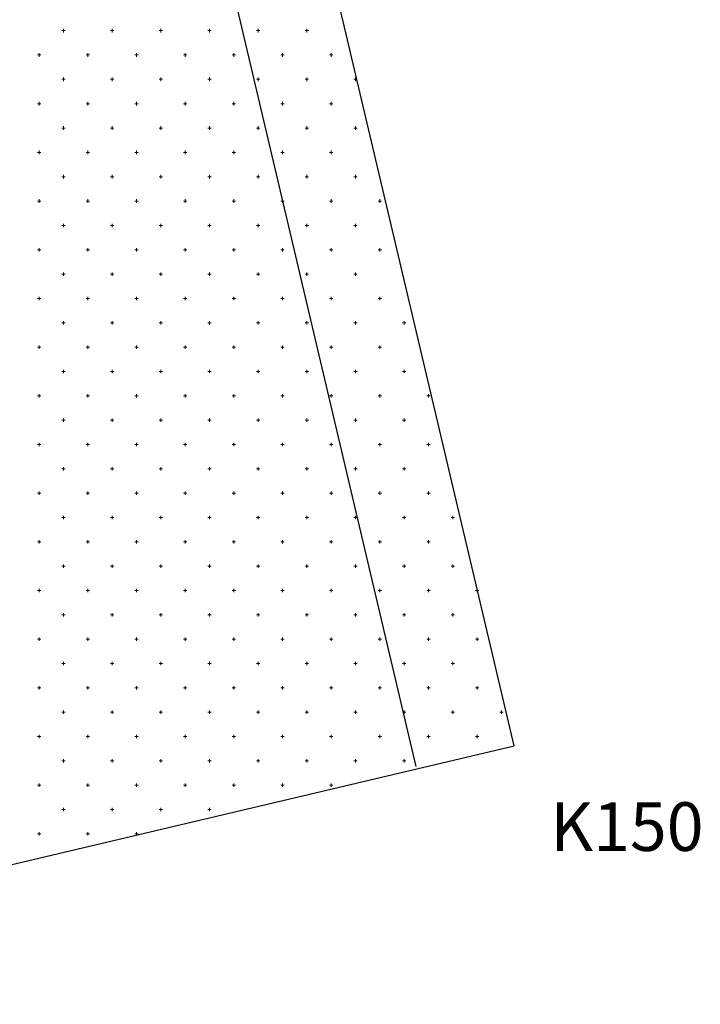
# Model space of a CAD drawing. Units: millimetres. Extents: x 407098 to 410069, y 4355601 to 4357318.
# Drawn here: x 408459 to 408473, y 4356929 to 4356949 of the extents above; entities that cross this region are included whole.
import ezdxf

# ---------------------------------------------------------------- set-up
doc = ezdxf.new("R2010")
doc.units = ezdxf.units.MM
doc.layers.add('HATCH', color=7, linetype='Continuous')
doc.layers.add('OROAPLO', color=7, linetype='Continuous')
doc.styles.add('TIMES_NEW_ROMAN', font='times.ttf')

msp = doc.modelspace()

# ---------------------------------------------------------------- linework, layer by layer
at = {"color": 7, "linetype": 'Continuous', "lineweight": 30}
for p, q in [((408468.807729, 4356933.901286), (408460.265424, 4356970.071707)), ((408446.274155, 4356928.595274), (408468.807729, 4356933.901286))]:
    msp.add_line(p, q, dxfattribs=at)
at = {"layer": 'HATCH', "color": 7, "linetype": 'Continuous', "lineweight": 13}
for p, q in [((408459.512213, 4356948.595274), (408459.582213, 4356948.595274)), ((408459.547213, 4356948.560274), (408459.547213, 4356948.630274)), ((408460.512213, 4356948.595274), (408460.582213, 4356948.595274)), ((408460.547213, 4356948.560274), (408460.547213, 4356948.630274)), ((408461.512213, 4356948.595274), (408461.582213, 4356948.595274)), ((408461.547213, 4356948.560274), (408461.547213, 4356948.630274)), ((408462.512213, 4356948.595274), (408462.582213, 4356948.595274)), ((408462.547213, 4356948.560274), (408462.547213, 4356948.630274)), ((408463.512213, 4356948.595274), (408463.582213, 4356948.595274)), ((408463.547213, 4356948.560274), (408463.547213, 4356948.630274)), ((408464.512213, 4356948.595274), (408464.582213, 4356948.595274)), ((408464.547213, 4356948.560274), (408464.547213, 4356948.630274)), ((408459.012213, 4356948.095274), (408459.082213, 4356948.095274)), ((408459.047213, 4356948.060274), (408459.047213, 4356948.130274)), ((408460.012213, 4356948.095274), (408460.082213, 4356948.095274)), ((408460.047213, 4356948.060274), (408460.047213, 4356948.130274)), ((408461.012213, 4356948.095274), (408461.082213, 4356948.095274)), ((408461.047213, 4356948.060274), (408461.047213, 4356948.130274)), ((408462.012213, 4356948.095274), (408462.082213, 4356948.095274)), ((408462.047213, 4356948.060274), (408462.047213, 4356948.130274)), ((408463.012213, 4356948.095274), (408463.082213, 4356948.095274)), ((408463.047213, 4356948.060274), (408463.047213, 4356948.130274)), ((408464.012213, 4356948.095274), (408464.082213, 4356948.095274)), ((408464.047213, 4356948.060274), (408464.047213, 4356948.130274)), ((408465.012213, 4356948.095274), (408465.082213, 4356948.095274)), ((408465.047213, 4356948.060274), (408465.047213, 4356948.130274)), ((408459.512213, 4356947.595274), (408459.582213, 4356947.595274)), ((408459.547213, 4356947.560274), (408459.547213, 4356947.630274)), ((408460.512213, 4356947.595274), (408460.582213, 4356947.595274)), ((408460.547213, 4356947.560274), (408460.547213, 4356947.630274)), ((408461.512213, 4356947.595274), (408461.582213, 4356947.595274)), ((408461.547213, 4356947.560274), (408461.547213, 4356947.630274)), ((408462.512213, 4356947.595274), (408462.582213, 4356947.595274)), ((408462.547213, 4356947.560274), (408462.547213, 4356947.630274)), ((408463.512213, 4356947.595274), (408463.582213, 4356947.595274)), ((408463.547213, 4356947.560274), (408463.547213, 4356947.630274)), ((408464.512213, 4356947.595274), (408464.582213, 4356947.595274)), ((408464.547213, 4356947.560274), (408464.547213, 4356947.630274)), ((408465.512213, 4356947.595274), (408465.582213, 4356947.595274)), ((408465.547213, 4356947.560274), (408465.547213, 4356947.630274)), ((408459.012213, 4356947.095274), (408459.082213, 4356947.095274)), ((408459.047213, 4356947.060274), (408459.047213, 4356947.130274)), ((408460.012213, 4356947.095274), (408460.082213, 4356947.095274)), ((408460.047213, 4356947.060274), (408460.047213, 4356947.130274)), ((408461.012213, 4356947.095274), (408461.082213, 4356947.095274)), ((408461.047213, 4356947.060274), (408461.047213, 4356947.130274)), ((408462.012213, 4356947.095274), (408462.082213, 4356947.095274)), ((408462.047213, 4356947.060274), (408462.047213, 4356947.130274)), ((408463.012213, 4356947.095274), (408463.082213, 4356947.095274)), ((408463.047213, 4356947.060274), (408463.047213, 4356947.130274)), ((408464.012213, 4356947.095274), (408464.082213, 4356947.095274)), ((408464.047213, 4356947.060274), (408464.047213, 4356947.130274)), ((408465.012213, 4356947.095274), (408465.082213, 4356947.095274)), ((408465.047213, 4356947.060274), (408465.047213, 4356947.130274)), ((408459.512213, 4356946.595274), (408459.582213, 4356946.595274)), ((408459.547213, 4356946.560274), (408459.547213, 4356946.630274)), ((408460.512213, 4356946.595274), (408460.582213, 4356946.595274)), ((408460.547213, 4356946.560274), (408460.547213, 4356946.630274)), ((408461.512213, 4356946.595274), (408461.582213, 4356946.595274)), ((408461.547213, 4356946.560274), (408461.547213, 4356946.630274)), ((408462.512213, 4356946.595274), (408462.582213, 4356946.595274)), ((408462.547213, 4356946.560274), (408462.547213, 4356946.630274)), ((408463.512213, 4356946.595274), (408463.582213, 4356946.595274)), ((408463.547213, 4356946.560274), (408463.547213, 4356946.630274)), ((408464.512213, 4356946.595274), (408464.582213, 4356946.595274)), ((408464.547213, 4356946.560274), (408464.547213, 4356946.630274)), ((408465.512213, 4356946.595274), (408465.582213, 4356946.595274)), ((408465.547213, 4356946.560274), (408465.547213, 4356946.630274)), ((408459.012213, 4356946.095274), (408459.082213, 4356946.095274)), ((408459.047213, 4356946.060274), (408459.047213, 4356946.130274)), ((408460.012213, 4356946.095274), (408460.082213, 4356946.095274)), ((408460.047213, 4356946.060274), (408460.047213, 4356946.130274)), ((408461.012213, 4356946.095274), (408461.082213, 4356946.095274)), ((408461.047213, 4356946.060274), (408461.047213, 4356946.130274)), ((408462.012213, 4356946.095274), (408462.082213, 4356946.095274)), ((408462.047213, 4356946.060274), (408462.047213, 4356946.130274)), ((408463.012213, 4356946.095274), (408463.082213, 4356946.095274)), ((408463.047213, 4356946.060274), (408463.047213, 4356946.130274)), ((408464.012213, 4356946.095274), (408464.082213, 4356946.095274)), ((408464.047213, 4356946.060274), (408464.047213, 4356946.130274)), ((408465.012213, 4356946.095274), (408465.082213, 4356946.095274)), ((408465.047213, 4356946.060274), (408465.047213, 4356946.130274)), ((408459.512213, 4356945.595274), (408459.582213, 4356945.595274)), ((408459.547213, 4356945.560274), (408459.547213, 4356945.630274)), ((408460.512213, 4356945.595274), (408460.582213, 4356945.595274)), ((408460.547213, 4356945.560274), (408460.547213, 4356945.630274)), ((408461.512213, 4356945.595274), (408461.582213, 4356945.595274)), ((408461.547213, 4356945.560274), (408461.547213, 4356945.630274)), ((408462.512213, 4356945.595274), (408462.582213, 4356945.595274)), ((408462.547213, 4356945.560274), (408462.547213, 4356945.630274)), ((408463.512213, 4356945.595274), (408463.582213, 4356945.595274)), ((408463.547213, 4356945.560274), (408463.547213, 4356945.630274)), ((408464.512213, 4356945.595274), (408464.582213, 4356945.595274)), ((408464.547213, 4356945.560274), (408464.547213, 4356945.630274)), ((408465.512213, 4356945.595274), (408465.582213, 4356945.595274)), ((408465.547213, 4356945.560274), (408465.547213, 4356945.630274)), ((408459.012213, 4356945.095274), (408459.082213, 4356945.095274)), ((408459.047213, 4356945.060274), (408459.047213, 4356945.130274)), ((408460.012213, 4356945.095274), (408460.082213, 4356945.095274)), ((408460.047213, 4356945.060274), (408460.047213, 4356945.130274)), ((408461.012213, 4356945.095274), (408461.082213, 4356945.095274)), ((408461.047213, 4356945.060274), (408461.047213, 4356945.130274)), ((408462.012213, 4356945.095274), (408462.082213, 4356945.095274)), ((408462.047213, 4356945.060274), (408462.047213, 4356945.130274)), ((408463.012213, 4356945.095274), (408463.082213, 4356945.095274)), ((408463.047213, 4356945.060274), (408463.047213, 4356945.130274)), ((408464.012213, 4356945.095274), (408464.082213, 4356945.095274)), ((408464.047213, 4356945.060274), (408464.047213, 4356945.130274)), ((408465.012213, 4356945.095274), (408465.082213, 4356945.095274)), ((408465.047213, 4356945.060274), (408465.047213, 4356945.130274)), ((408466.012213, 4356945.095274), (408466.082213, 4356945.095274)), ((408466.047213, 4356945.060274), (408466.047213, 4356945.130274)), ((408459.512213, 4356944.595274), (408459.582213, 4356944.595274)), ((408459.547213, 4356944.560274), (408459.547213, 4356944.630274)), ((408460.512213, 4356944.595274), (408460.582213, 4356944.595274)), ((408460.547213, 4356944.560274), (408460.547213, 4356944.630274)), ((408461.512213, 4356944.595274), (408461.582213, 4356944.595274)), ((408461.547213, 4356944.560274), (408461.547213, 4356944.630274)), ((408462.512213, 4356944.595274), (408462.582213, 4356944.595274)), ((408462.547213, 4356944.560274), (408462.547213, 4356944.630274)), ((408463.512213, 4356944.595274), (408463.582213, 4356944.595274)), ((408463.547213, 4356944.560274), (408463.547213, 4356944.630274)), ((408464.512213, 4356944.595274), (408464.582213, 4356944.595274)), ((408464.547213, 4356944.560274), (408464.547213, 4356944.630274)), ((408465.512213, 4356944.595274), (408465.582213, 4356944.595274)), ((408465.547213, 4356944.560274), (408465.547213, 4356944.630274)), ((408459.012213, 4356944.095274), (408459.082213, 4356944.095274)), ((408459.047213, 4356944.060274), (408459.047213, 4356944.130274)), ((408460.012213, 4356944.095274), (408460.082213, 4356944.095274)), ((408460.047213, 4356944.060274), (408460.047213, 4356944.130274)), ((408461.012213, 4356944.095274), (408461.082213, 4356944.095274)), ((408461.047213, 4356944.060274), (408461.047213, 4356944.130274)), ((408462.012213, 4356944.095274), (408462.082213, 4356944.095274)), ((408462.047213, 4356944.060274), (408462.047213, 4356944.130274)), ((408463.012213, 4356944.095274), (408463.082213, 4356944.095274)), ((408463.047213, 4356944.060274), (408463.047213, 4356944.130274)), ((408464.012213, 4356944.095274), (408464.082213, 4356944.095274)), ((408464.047213, 4356944.060274), (408464.047213, 4356944.130274)), ((408465.012213, 4356944.095274), (408465.082213, 4356944.095274)), ((408465.047213, 4356944.060274), (408465.047213, 4356944.130274)), ((408466.012213, 4356944.095274), (408466.082213, 4356944.095274)), ((408466.047213, 4356944.060274), (408466.047213, 4356944.130274)), ((408459.512213, 4356943.595274), (408459.582213, 4356943.595274)), ((408459.547213, 4356943.560274), (408459.547213, 4356943.630274)), ((408460.512213, 4356943.595274), (408460.582213, 4356943.595274)), ((408460.547213, 4356943.560274), (408460.547213, 4356943.630274)), ((408461.512213, 4356943.595274), (408461.582213, 4356943.595274)), ((408461.547213, 4356943.560274), (408461.547213, 4356943.630274)), ((408462.512213, 4356943.595274), (408462.582213, 4356943.595274)), ((408462.547213, 4356943.560274), (408462.547213, 4356943.630274)), ((408463.512213, 4356943.595274), (408463.582213, 4356943.595274)), ((408463.547213, 4356943.560274), (408463.547213, 4356943.630274)), ((408464.512213, 4356943.595274), (408464.582213, 4356943.595274)), ((408464.547213, 4356943.560274), (408464.547213, 4356943.630274)), ((408465.512213, 4356943.595274), (408465.582213, 4356943.595274)), ((408465.547213, 4356943.560274), (408465.547213, 4356943.630274)), ((408459.012213, 4356943.095274), (408459.082213, 4356943.095274)), ((408459.047213, 4356943.060274), (408459.047213, 4356943.130274)), ((408460.012213, 4356943.095274), (408460.082213, 4356943.095274)), ((408460.047213, 4356943.060274), (408460.047213, 4356943.130274)), ((408461.012213, 4356943.095274), (408461.082213, 4356943.095274)), ((408461.047213, 4356943.060274), (408461.047213, 4356943.130274)), ((408462.012213, 4356943.095274), (408462.082213, 4356943.095274)), ((408462.047213, 4356943.060274), (408462.047213, 4356943.130274)), ((408463.012213, 4356943.095274), (408463.082213, 4356943.095274)), ((408463.047213, 4356943.060274), (408463.047213, 4356943.130274)), ((408464.012213, 4356943.095274), (408464.082213, 4356943.095274)), ((408464.047213, 4356943.060274), (408464.047213, 4356943.130274)), ((408465.012213, 4356943.095274), (408465.082213, 4356943.095274)), ((408465.047213, 4356943.060274), (408465.047213, 4356943.130274)), ((408466.012213, 4356943.095274), (408466.082213, 4356943.095274)), ((408466.047213, 4356943.060274), (408466.047213, 4356943.130274)), ((408459.547213, 4356942.560274), (408459.547213, 4356942.630274)), ((408460.547213, 4356942.560274), (408460.547213, 4356942.630274)), ((408461.547213, 4356942.560274), (408461.547213, 4356942.630274)), ((408462.547213, 4356942.560274), (408462.547213, 4356942.630274)), ((408463.547213, 4356942.560274), (408463.547213, 4356942.630274)), ((408464.547213, 4356942.560274), (408464.547213, 4356942.630274)), ((408465.547213, 4356942.560274), (408465.547213, 4356942.630274)), ((408466.547213, 4356942.560274), (408466.547213, 4356942.630274)), ((408459.512213, 4356942.595274), (408459.582213, 4356942.595274)), ((408460.512213, 4356942.595274), (408460.582213, 4356942.595274)), ((408461.512213, 4356942.595274), (408461.582213, 4356942.595274)), ((408462.512213, 4356942.595274), (408462.582213, 4356942.595274)), ((408463.512213, 4356942.595274), (408463.582213, 4356942.595274)), ((408464.512213, 4356942.595274), (408464.582213, 4356942.595274)), ((408465.512213, 4356942.595274), (408465.582213, 4356942.595274)), ((408466.512213, 4356942.595274), (408466.582213, 4356942.595274)), ((408459.012213, 4356942.095274), (408459.082213, 4356942.095274)), ((408459.047213, 4356942.060274), (408459.047213, 4356942.130274)), ((408460.012213, 4356942.095274), (408460.082213, 4356942.095274)), ((408460.047213, 4356942.060274), (408460.047213, 4356942.130274)), ((408461.012213, 4356942.095274), (408461.082213, 4356942.095274)), ((408461.047213, 4356942.060274), (408461.047213, 4356942.130274)), ((408462.012213, 4356942.095274), (408462.082213, 4356942.095274)), ((408462.047213, 4356942.060274), (408462.047213, 4356942.130274)), ((408463.012213, 4356942.095274), (408463.082213, 4356942.095274)), ((408463.047213, 4356942.060274), (408463.047213, 4356942.130274)), ((408464.012213, 4356942.095274), (408464.082213, 4356942.095274)), ((408464.047213, 4356942.060274), (408464.047213, 4356942.130274)), ((408465.012213, 4356942.095274), (408465.082213, 4356942.095274)), ((408465.047213, 4356942.060274), (408465.047213, 4356942.130274)), ((408466.012213, 4356942.095274), (408466.082213, 4356942.095274)), ((408466.047213, 4356942.060274), (408466.047213, 4356942.130274)), ((408459.547213, 4356941.560274), (408459.547213, 4356941.630274)), ((408460.547213, 4356941.560274), (408460.547213, 4356941.630274)), ((408461.547213, 4356941.560274), (408461.547213, 4356941.630274)), ((408462.547213, 4356941.560274), (408462.547213, 4356941.630274)), ((408463.547213, 4356941.560274), (408463.547213, 4356941.630274)), ((408464.547213, 4356941.560274), (408464.547213, 4356941.630274)), ((408465.547213, 4356941.560274), (408465.547213, 4356941.630274)), ((408466.547213, 4356941.560274), (408466.547213, 4356941.630274)), ((408459.512213, 4356941.595274), (408459.582213, 4356941.595274)), ((408460.512213, 4356941.595274), (408460.582213, 4356941.595274)), ((408461.512213, 4356941.595274), (408461.582213, 4356941.595274)), ((408462.512213, 4356941.595274), (408462.582213, 4356941.595274)), ((408463.512213, 4356941.595274), (408463.582213, 4356941.595274)), ((408464.512213, 4356941.595274), (408464.582213, 4356941.595274)), ((408465.512213, 4356941.595274), (408465.582213, 4356941.595274)), ((408466.512213, 4356941.595274), (408466.582213, 4356941.595274)), ((408459.012213, 4356941.095274), (408459.082213, 4356941.095274)), ((408459.047213, 4356941.060274), (408459.047213, 4356941.130274)), ((408460.012213, 4356941.095274), (408460.082213, 4356941.095274)), ((408460.047213, 4356941.060274), (408460.047213, 4356941.130274)), ((408461.012213, 4356941.095274), (408461.082213, 4356941.095274)), ((408461.047213, 4356941.060274), (408461.047213, 4356941.130274)), ((408462.012213, 4356941.095274), (408462.082213, 4356941.095274)), ((408462.047213, 4356941.060274), (408462.047213, 4356941.130274)), ((408463.012213, 4356941.095274), (408463.082213, 4356941.095274)), ((408463.047213, 4356941.060274), (408463.047213, 4356941.130274)), ((408464.012213, 4356941.095274), (408464.082213, 4356941.095274)), ((408464.047213, 4356941.060274), (408464.047213, 4356941.130274)), ((408465.012213, 4356941.095274), (408465.082213, 4356941.095274)), ((408465.047213, 4356941.060274), (408465.047213, 4356941.130274)), ((408466.012213, 4356941.095274), (408466.082213, 4356941.095274)), ((408466.047213, 4356941.060274), (408466.047213, 4356941.130274)), ((408467.012213, 4356941.095274), (408467.082213, 4356941.095274)), ((408467.047213, 4356941.060274), (408467.047213, 4356941.130274)), ((408459.547213, 4356940.560274), (408459.547213, 4356940.630274)), ((408460.547213, 4356940.560274), (408460.547213, 4356940.630274)), ((408461.547213, 4356940.560274), (408461.547213, 4356940.630274)), ((408462.547213, 4356940.560274), (408462.547213, 4356940.630274)), ((408463.547213, 4356940.560274), (408463.547213, 4356940.630274)), ((408464.547213, 4356940.560274), (408464.547213, 4356940.630274)), ((408465.547213, 4356940.560274), (408465.547213, 4356940.630274)), ((408466.547213, 4356940.560274), (408466.547213, 4356940.630274)), ((408459.512213, 4356940.595274), (408459.582213, 4356940.595274)), ((408460.512213, 4356940.595274), (408460.582213, 4356940.595274)), ((408461.512213, 4356940.595274), (408461.582213, 4356940.595274)), ((408462.512213, 4356940.595274), (408462.582213, 4356940.595274)), ((408463.512213, 4356940.595274), (408463.582213, 4356940.595274)), ((408464.512213, 4356940.595274), (408464.582213, 4356940.595274)), ((408465.512213, 4356940.595274), (408465.582213, 4356940.595274)), ((408466.512213, 4356940.595274), (408466.582213, 4356940.595274)), ((408459.012213, 4356940.095274), (408459.082213, 4356940.095274)), ((408459.047213, 4356940.060274), (408459.047213, 4356940.130274)), ((408460.012213, 4356940.095274), (408460.082213, 4356940.095274)), ((408460.047213, 4356940.060274), (408460.047213, 4356940.130274)), ((408461.012213, 4356940.095274), (408461.082213, 4356940.095274)), ((408461.047213, 4356940.060274), (408461.047213, 4356940.130274)), ((408462.012213, 4356940.095274), (408462.082213, 4356940.095274)), ((408462.047213, 4356940.060274), (408462.047213, 4356940.130274)), ((408463.012213, 4356940.095274), (408463.082213, 4356940.095274)), ((408463.047213, 4356940.060274), (408463.047213, 4356940.130274)), ((408464.012213, 4356940.095274), (408464.082213, 4356940.095274)), ((408464.047213, 4356940.060274), (408464.047213, 4356940.130274)), ((408465.012213, 4356940.095274), (408465.082213, 4356940.095274)), ((408465.047213, 4356940.060274), (408465.047213, 4356940.130274)), ((408466.012213, 4356940.095274), (408466.082213, 4356940.095274)), ((408466.047213, 4356940.060274), (408466.047213, 4356940.130274)), ((408467.012213, 4356940.095274), (408467.082213, 4356940.095274)), ((408467.047213, 4356940.060274), (408467.047213, 4356940.130274)), ((408459.547213, 4356939.560274), (408459.547213, 4356939.630274)), ((408460.547213, 4356939.560274), (408460.547213, 4356939.630274)), ((408461.547213, 4356939.560274), (408461.547213, 4356939.630274)), ((408462.547213, 4356939.560274), (408462.547213, 4356939.630274)), ((408463.547213, 4356939.560274), (408463.547213, 4356939.630274)), ((408464.547213, 4356939.560274), (408464.547213, 4356939.630274)), ((408465.547213, 4356939.560274), (408465.547213, 4356939.630274)), ((408466.547213, 4356939.560274), (408466.547213, 4356939.630274)), ((408459.512213, 4356939.595274), (408459.582213, 4356939.595274)), ((408460.512213, 4356939.595274), (408460.582213, 4356939.595274)), ((408461.512213, 4356939.595274), (408461.582213, 4356939.595274)), ((408462.512213, 4356939.595274), (408462.582213, 4356939.595274)), ((408463.512213, 4356939.595274), (408463.582213, 4356939.595274)), ((408464.512213, 4356939.595274), (408464.582213, 4356939.595274)), ((408465.512213, 4356939.595274), (408465.582213, 4356939.595274)), ((408466.512213, 4356939.595274), (408466.582213, 4356939.595274)), ((408459.012213, 4356939.095274), (408459.082213, 4356939.095274)), ((408459.047213, 4356939.060274), (408459.047213, 4356939.130274)), ((408460.012213, 4356939.095274), (408460.082213, 4356939.095274)), ((408460.047213, 4356939.060274), (408460.047213, 4356939.130274)), ((408461.012213, 4356939.095274), (408461.082213, 4356939.095274)), ((408461.047213, 4356939.060274), (408461.047213, 4356939.130274)), ((408462.012213, 4356939.095274), (408462.082213, 4356939.095274)), ((408462.047213, 4356939.060274), (408462.047213, 4356939.130274)), ((408463.012213, 4356939.095274), (408463.082213, 4356939.095274)), ((408463.047213, 4356939.060274), (408463.047213, 4356939.130274)), ((408464.012213, 4356939.095274), (408464.082213, 4356939.095274)), ((408464.047213, 4356939.060274), (408464.047213, 4356939.130274)), ((408465.012213, 4356939.095274), (408465.082213, 4356939.095274)), ((408465.047213, 4356939.060274), (408465.047213, 4356939.130274)), ((408466.012213, 4356939.095274), (408466.082213, 4356939.095274)), ((408466.047213, 4356939.060274), (408466.047213, 4356939.130274)), ((408467.012213, 4356939.095274), (408467.082213, 4356939.095274)), ((408467.047213, 4356939.060274), (408467.047213, 4356939.130274)), ((408459.512213, 4356938.595274), (408459.582213, 4356938.595274)), ((408459.547213, 4356938.560274), (408459.547213, 4356938.630274)), ((408460.512213, 4356938.595274), (408460.582213, 4356938.595274)), ((408460.547213, 4356938.560274), (408460.547213, 4356938.630274)), ((408461.512213, 4356938.595274), (408461.582213, 4356938.595274)), ((408461.547213, 4356938.560274), (408461.547213, 4356938.630274)), ((408462.512213, 4356938.595274), (408462.582213, 4356938.595274)), ((408462.547213, 4356938.560274), (408462.547213, 4356938.630274)), ((408463.512213, 4356938.595274), (408463.582213, 4356938.595274)), ((408463.547213, 4356938.560274), (408463.547213, 4356938.630274)), ((408464.512213, 4356938.595274), (408464.582213, 4356938.595274)), ((408464.547213, 4356938.560274), (408464.547213, 4356938.630274)), ((408465.512213, 4356938.595274), (408465.582213, 4356938.595274)), ((408465.547213, 4356938.560274), (408465.547213, 4356938.630274)), ((408466.512213, 4356938.595274), (408466.582213, 4356938.595274)), ((408466.547213, 4356938.560274), (408466.547213, 4356938.630274)), ((408467.512213, 4356938.595274), (408467.582213, 4356938.595274)), ((408467.547213, 4356938.560274), (408467.547213, 4356938.630274)), ((408459.012213, 4356938.095274), (408459.082213, 4356938.095274)), ((408459.047213, 4356938.060274), (408459.047213, 4356938.130274)), ((408460.012213, 4356938.095274), (408460.082213, 4356938.095274)), ((408460.047213, 4356938.060274), (408460.047213, 4356938.130274)), ((408461.012213, 4356938.095274), (408461.082213, 4356938.095274)), ((408461.047213, 4356938.060274), (408461.047213, 4356938.130274)), ((408462.012213, 4356938.095274), (408462.082213, 4356938.095274)), ((408462.047213, 4356938.060274), (408462.047213, 4356938.130274)), ((408463.012213, 4356938.095274), (408463.082213, 4356938.095274)), ((408463.047213, 4356938.060274), (408463.047213, 4356938.130274)), ((408464.012213, 4356938.095274), (408464.082213, 4356938.095274)), ((408464.047213, 4356938.060274), (408464.047213, 4356938.130274)), ((408465.012213, 4356938.095274), (408465.082213, 4356938.095274)), ((408465.047213, 4356938.060274), (408465.047213, 4356938.130274)), ((408466.012213, 4356938.095274), (408466.082213, 4356938.095274)), ((408466.047213, 4356938.060274), (408466.047213, 4356938.130274)), ((408467.012213, 4356938.095274), (408467.082213, 4356938.095274)), ((408467.047213, 4356938.060274), (408467.047213, 4356938.130274)), ((408459.512213, 4356937.595274), (408459.582213, 4356937.595274)), ((408459.547213, 4356937.560274), (408459.547213, 4356937.630274)), ((408460.512213, 4356937.595274), (408460.582213, 4356937.595274)), ((408460.547213, 4356937.560274), (408460.547213, 4356937.630274)), ((408461.512213, 4356937.595274), (408461.582213, 4356937.595274)), ((408461.547213, 4356937.560274), (408461.547213, 4356937.630274)), ((408462.512213, 4356937.595274), (408462.582213, 4356937.595274)), ((408462.547213, 4356937.560274), (408462.547213, 4356937.630274)), ((408463.512213, 4356937.595274), (408463.582213, 4356937.595274)), ((408463.547213, 4356937.560274), (408463.547213, 4356937.630274)), ((408464.512213, 4356937.595274), (408464.582213, 4356937.595274)), ((408464.547213, 4356937.560274), (408464.547213, 4356937.630274)), ((408465.512213, 4356937.595274), (408465.582213, 4356937.595274)), ((408465.547213, 4356937.560274), (408465.547213, 4356937.630274)), ((408466.512213, 4356937.595274), (408466.582213, 4356937.595274)), ((408466.547213, 4356937.560274), (408466.547213, 4356937.630274)), ((408467.512213, 4356937.595274), (408467.582213, 4356937.595274)), ((408467.547213, 4356937.560274), (408467.547213, 4356937.630274)), ((408459.012213, 4356937.095274), (408459.082213, 4356937.095274)), ((408459.047213, 4356937.060274), (408459.047213, 4356937.130274)), ((408460.012213, 4356937.095274), (408460.082213, 4356937.095274)), ((408460.047213, 4356937.060274), (408460.047213, 4356937.130274)), ((408461.012213, 4356937.095274), (408461.082213, 4356937.095274)), ((408461.047213, 4356937.060274), (408461.047213, 4356937.130274)), ((408462.012213, 4356937.095274), (408462.082213, 4356937.095274)), ((408462.047213, 4356937.060274), (408462.047213, 4356937.130274)), ((408463.012213, 4356937.095274), (408463.082213, 4356937.095274)), ((408463.047213, 4356937.060274), (408463.047213, 4356937.130274)), ((408464.012213, 4356937.095274), (408464.082213, 4356937.095274)), ((408464.047213, 4356937.060274), (408464.047213, 4356937.130274)), ((408465.012213, 4356937.095274), (408465.082213, 4356937.095274)), ((408465.047213, 4356937.060274), (408465.047213, 4356937.130274)), ((408466.012213, 4356937.095274), (408466.082213, 4356937.095274)), ((408466.047213, 4356937.060274), (408466.047213, 4356937.130274)), ((408467.012213, 4356937.095274), (408467.082213, 4356937.095274)), ((408467.047213, 4356937.060274), (408467.047213, 4356937.130274)), ((408468.012213, 4356937.095274), (408468.082213, 4356937.095274)), ((408468.047213, 4356937.060274), (408468.047213, 4356937.130274)), ((408459.512213, 4356936.595274), (408459.582213, 4356936.595274)), ((408459.547213, 4356936.560274), (408459.547213, 4356936.630274)), ((408460.512213, 4356936.595274), (408460.582213, 4356936.595274)), ((408460.547213, 4356936.560274), (408460.547213, 4356936.630274)), ((408461.512213, 4356936.595274), (408461.582213, 4356936.595274)), ((408461.547213, 4356936.560274), (408461.547213, 4356936.630274)), ((408462.512213, 4356936.595274), (408462.582213, 4356936.595274)), ((408462.547213, 4356936.560274), (408462.547213, 4356936.630274)), ((408463.512213, 4356936.595274), (408463.582213, 4356936.595274)), ((408463.547213, 4356936.560274), (408463.547213, 4356936.630274)), ((408464.512213, 4356936.595274), (408464.582213, 4356936.595274)), ((408464.547213, 4356936.560274), (408464.547213, 4356936.630274)), ((408465.512213, 4356936.595274), (408465.582213, 4356936.595274)), ((408465.547213, 4356936.560274), (408465.547213, 4356936.630274)), ((408466.512213, 4356936.595274), (408466.582213, 4356936.595274)), ((408466.547213, 4356936.560274), (408466.547213, 4356936.630274)), ((408467.512213, 4356936.595274), (408467.582213, 4356936.595274)), ((408467.547213, 4356936.560274), (408467.547213, 4356936.630274)), ((408459.012213, 4356936.095274), (408459.082213, 4356936.095274)), ((408459.047213, 4356936.060274), (408459.047213, 4356936.130274)), ((408460.012213, 4356936.095274), (408460.082213, 4356936.095274)), ((408460.047213, 4356936.060274), (408460.047213, 4356936.130274)), ((408461.012213, 4356936.095274), (408461.082213, 4356936.095274)), ((408461.047213, 4356936.060274), (408461.047213, 4356936.130274)), ((408462.012213, 4356936.095274), (408462.082213, 4356936.095274)), ((408462.047213, 4356936.060274), (408462.047213, 4356936.130274)), ((408463.012213, 4356936.095274), (408463.082213, 4356936.095274)), ((408463.047213, 4356936.060274), (408463.047213, 4356936.130274)), ((408464.012213, 4356936.095274), (408464.082213, 4356936.095274)), ((408464.047213, 4356936.060274), (408464.047213, 4356936.130274)), ((408465.012213, 4356936.095274), (408465.082213, 4356936.095274)), ((408465.047213, 4356936.060274), (408465.047213, 4356936.130274)), ((408466.012213, 4356936.095274), (408466.082213, 4356936.095274)), ((408466.047213, 4356936.060274), (408466.047213, 4356936.130274)), ((408467.012213, 4356936.095274), (408467.082213, 4356936.095274)), ((408467.047213, 4356936.060274), (408467.047213, 4356936.130274)), ((408468.012213, 4356936.095274), (408468.082213, 4356936.095274)), ((408468.047213, 4356936.060274), (408468.047213, 4356936.130274)), ((408459.512213, 4356935.595274), (408459.582213, 4356935.595274)), ((408459.547213, 4356935.560274), (408459.547213, 4356935.630274)), ((408460.512213, 4356935.595274), (408460.582213, 4356935.595274)), ((408460.547213, 4356935.560274), (408460.547213, 4356935.630274)), ((408461.512213, 4356935.595274), (408461.582213, 4356935.595274)), ((408461.547213, 4356935.560274), (408461.547213, 4356935.630274)), ((408462.512213, 4356935.595274), (408462.582213, 4356935.595274)), ((408462.547213, 4356935.560274), (408462.547213, 4356935.630274)), ((408463.512213, 4356935.595274), (408463.582213, 4356935.595274)), ((408463.547213, 4356935.560274), (408463.547213, 4356935.630274)), ((408464.512213, 4356935.595274), (408464.582213, 4356935.595274)), ((408464.547213, 4356935.560274), (408464.547213, 4356935.630274)), ((408465.512213, 4356935.595274), (408465.582213, 4356935.595274)), ((408465.547213, 4356935.560274), (408465.547213, 4356935.630274)), ((408466.512213, 4356935.595274), (408466.582213, 4356935.595274)), ((408466.547213, 4356935.560274), (408466.547213, 4356935.630274)), ((408467.512213, 4356935.595274), (408467.582213, 4356935.595274)), ((408467.547213, 4356935.560274), (408467.547213, 4356935.630274)), ((408459.012213, 4356935.095274), (408459.082213, 4356935.095274)), ((408459.047213, 4356935.060274), (408459.047213, 4356935.130274)), ((408460.012213, 4356935.095274), (408460.082213, 4356935.095274)), ((408460.047213, 4356935.060274), (408460.047213, 4356935.130274)), ((408461.012213, 4356935.095274), (408461.082213, 4356935.095274)), ((408461.047213, 4356935.060274), (408461.047213, 4356935.130274)), ((408462.012213, 4356935.095274), (408462.082213, 4356935.095274)), ((408462.047213, 4356935.060274), (408462.047213, 4356935.130274)), ((408463.012213, 4356935.095274), (408463.082213, 4356935.095274)), ((408463.047213, 4356935.060274), (408463.047213, 4356935.130274)), ((408464.012213, 4356935.095274), (408464.082213, 4356935.095274)), ((408464.047213, 4356935.060274), (408464.047213, 4356935.130274)), ((408465.012213, 4356935.095274), (408465.082213, 4356935.095274)), ((408465.047213, 4356935.060274), (408465.047213, 4356935.130274)), ((408466.012213, 4356935.095274), (408466.082213, 4356935.095274)), ((408466.047213, 4356935.060274), (408466.047213, 4356935.130274)), ((408467.012213, 4356935.095274), (408467.082213, 4356935.095274)), ((408467.047213, 4356935.060274), (408467.047213, 4356935.130274)), ((408468.012213, 4356935.095274), (408468.082213, 4356935.095274)), ((408468.047213, 4356935.060274), (408468.047213, 4356935.130274)), ((408459.512213, 4356934.595274), (408459.582213, 4356934.595274)), ((408459.547213, 4356934.560274), (408459.547213, 4356934.630274)), ((408460.512213, 4356934.595274), (408460.582213, 4356934.595274)), ((408460.547213, 4356934.560274), (408460.547213, 4356934.630274)), ((408461.512213, 4356934.595274), (408461.582213, 4356934.595274)), ((408461.547213, 4356934.560274), (408461.547213, 4356934.630274)), ((408462.512213, 4356934.595274), (408462.582213, 4356934.595274)), ((408462.547213, 4356934.560274), (408462.547213, 4356934.630274)), ((408463.512213, 4356934.595274), (408463.582213, 4356934.595274)), ((408463.547213, 4356934.560274), (408463.547213, 4356934.630274)), ((408464.512213, 4356934.595274), (408464.582213, 4356934.595274)), ((408464.547213, 4356934.560274), (408464.547213, 4356934.630274)), ((408465.512213, 4356934.595274), (408465.582213, 4356934.595274)), ((408465.547213, 4356934.560274), (408465.547213, 4356934.630274)), ((408466.512213, 4356934.595274), (408466.582213, 4356934.595274)), ((408466.547213, 4356934.560274), (408466.547213, 4356934.630274)), ((408467.512213, 4356934.595274), (408467.582213, 4356934.595274)), ((408467.547213, 4356934.560274), (408467.547213, 4356934.630274)), ((408468.512213, 4356934.595274), (408468.582213, 4356934.595274)), ((408468.547213, 4356934.560274), (408468.547213, 4356934.630274)), ((408459.012213, 4356934.095274), (408459.082213, 4356934.095274)), ((408459.047213, 4356934.060274), (408459.047213, 4356934.130274)), ((408460.012213, 4356934.095274), (408460.082213, 4356934.095274)), ((408460.047213, 4356934.060274), (408460.047213, 4356934.130274)), ((408461.012213, 4356934.095274), (408461.082213, 4356934.095274)), ((408461.047213, 4356934.060274), (408461.047213, 4356934.130274)), ((408462.012213, 4356934.095274), (408462.082213, 4356934.095274)), ((408462.047213, 4356934.060274), (408462.047213, 4356934.130274)), ((408463.012213, 4356934.095274), (408463.082213, 4356934.095274)), ((408463.047213, 4356934.060274), (408463.047213, 4356934.130274)), ((408464.012213, 4356934.095274), (408464.082213, 4356934.095274)), ((408464.047213, 4356934.060274), (408464.047213, 4356934.130274)), ((408465.012213, 4356934.095274), (408465.082213, 4356934.095274)), ((408465.047213, 4356934.060274), (408465.047213, 4356934.130274)), ((408466.012213, 4356934.095274), (408466.082213, 4356934.095274)), ((408466.047213, 4356934.060274), (408466.047213, 4356934.130274)), ((408467.012213, 4356934.095274), (408467.082213, 4356934.095274)), ((408467.047213, 4356934.060274), (408467.047213, 4356934.130274)), ((408468.012213, 4356934.095274), (408468.082213, 4356934.095274)), ((408468.047213, 4356934.060274), (408468.047213, 4356934.130274)), ((408459.512213, 4356933.595274), (408459.582213, 4356933.595274)), ((408459.547213, 4356933.560274), (408459.547213, 4356933.630274)), ((408460.512213, 4356933.595274), (408460.582213, 4356933.595274)), ((408460.547213, 4356933.560274), (408460.547213, 4356933.630274)), ((408461.512213, 4356933.595274), (408461.582213, 4356933.595274)), ((408461.547213, 4356933.560274), (408461.547213, 4356933.630274)), ((408462.512213, 4356933.595274), (408462.582213, 4356933.595274)), ((408462.547213, 4356933.560274), (408462.547213, 4356933.630274)), ((408463.512213, 4356933.595274), (408463.582213, 4356933.595274)), ((408463.547213, 4356933.560274), (408463.547213, 4356933.630274)), ((408464.512213, 4356933.595274), (408464.582213, 4356933.595274)), ((408464.547213, 4356933.560274), (408464.547213, 4356933.630274)), ((408465.512213, 4356933.595274), (408465.582213, 4356933.595274)), ((408465.547213, 4356933.560274), (408465.547213, 4356933.630274)), ((408466.512213, 4356933.595274), (408466.582213, 4356933.595274)), ((408466.547213, 4356933.560274), (408466.547213, 4356933.630274)), ((408459.047213, 4356933.060274), (408459.047213, 4356933.130274)), ((408460.047213, 4356933.060274), (408460.047213, 4356933.130274)), ((408461.047213, 4356933.060274), (408461.047213, 4356933.130274)), ((408462.047213, 4356933.060274), (408462.047213, 4356933.130274)), ((408463.047213, 4356933.060274), (408463.047213, 4356933.130274)), ((408464.047213, 4356933.060274), (408464.047213, 4356933.130274)), ((408465.047213, 4356933.060274), (408465.047213, 4356933.130274)), ((408459.012213, 4356933.095274), (408459.082213, 4356933.095274)), ((408460.012213, 4356933.095274), (408460.082213, 4356933.095274)), ((408461.012213, 4356933.095274), (408461.082213, 4356933.095274)), ((408462.012213, 4356933.095274), (408462.082213, 4356933.095274)), ((408463.012213, 4356933.095274), (408463.082213, 4356933.095274)), ((408464.012213, 4356933.095274), (408464.082213, 4356933.095274)), ((408465.012213, 4356933.095274), (408465.082213, 4356933.095274)), ((408459.512213, 4356932.595274), (408459.582213, 4356932.595274)), ((408459.547213, 4356932.560274), (408459.547213, 4356932.630274)), ((408460.512213, 4356932.595274), (408460.582213, 4356932.595274)), ((408460.547213, 4356932.560274), (408460.547213, 4356932.630274)), ((408461.512213, 4356932.595274), (408461.582213, 4356932.595274)), ((408461.547213, 4356932.560274), (408461.547213, 4356932.630274)), ((408462.512213, 4356932.595274), (408462.582213, 4356932.595274)), ((408462.547213, 4356932.560274), (408462.547213, 4356932.630274)), ((408459.047213, 4356932.060274), (408459.047213, 4356932.130274)), ((408460.047213, 4356932.060274), (408460.047213, 4356932.130274)), ((408461.047213, 4356932.060274), (408461.047213, 4356932.130274)), ((408459.012213, 4356932.095274), (408459.082213, 4356932.095274)), ((408460.012213, 4356932.095274), (408460.082213, 4356932.095274)), ((408461.012213, 4356932.095274), (408461.082213, 4356932.095274))]:
    msp.add_line(p, q, dxfattribs=at)
at = {"layer": 'OROAPLO', "color": 7, "linetype": 'Continuous', "lineweight": 30}
msp.add_line((408466.79849, 4356933.481133), (408458.711288, 4356967.710618), dxfattribs=at)

# ---------------------------------------------------------------- texts
at = {"color": 7, "style": 'TIMES_NEW_ROMAN'}
msp.add_text('Κ150', height=1, dxfattribs=at).set_placement((408469.549893, 4356931.745619))

doc.saveas('drawing.dxf')
